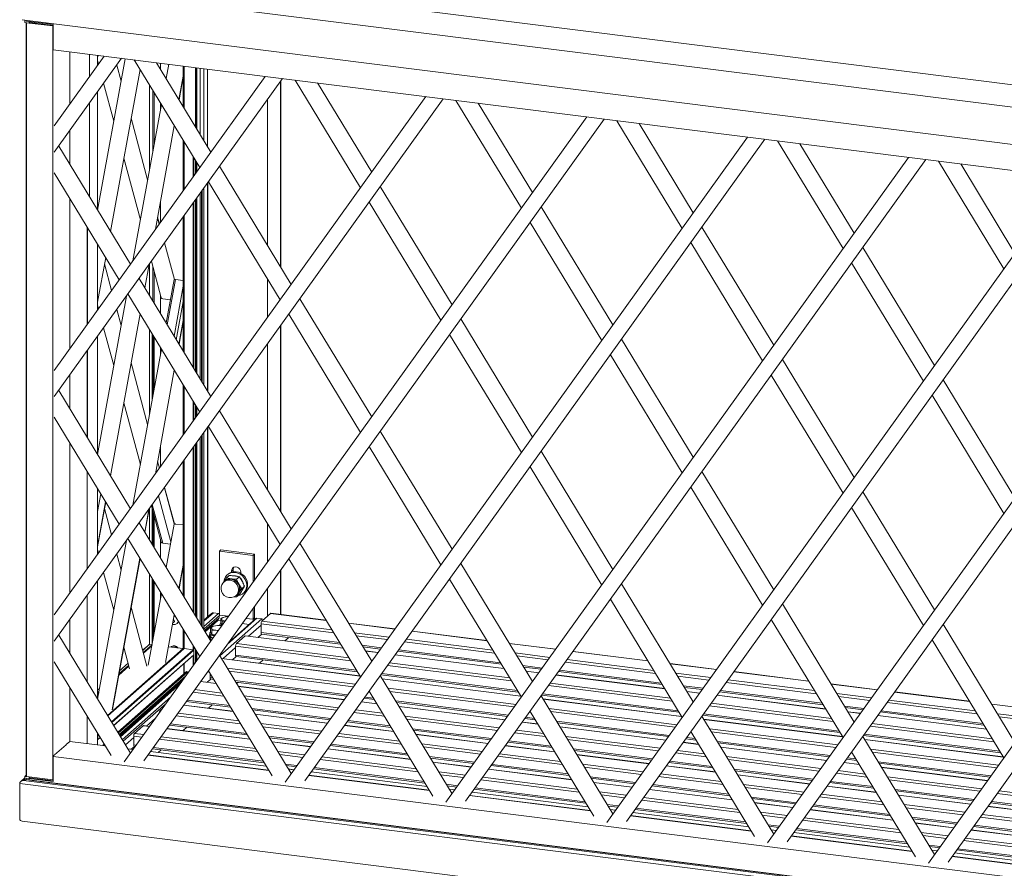
# Model space of a CAD drawing. Units: millimetres. Extents: x 0 to 3560, y 0 to 1188.
# Drawn here: x 93 to 229, y 688 to 806 of the extents above; entities that cross this region are included whole.
import ezdxf

# ---------------------------------------------------------------- set-up
doc = ezdxf.new("R2010")
doc.units = ezdxf.units.MM
doc.layers.get('0').update_dxf_attribs({"linetype": 'CONTINUOUS'})

msp = doc.modelspace()

# ---------------------------------------------------------------- linework, layer by layer
at = {"color": 7, "linetype": 'Continuous', "lineweight": 15}
for p, q in [((316.582, 786.158), (102.824, 813.089)), ((321.086, 782.479), (92.845, 811.234)), ((93.179, 806.029), (320.936, 777.334)), ((93.56, 805.981), (93.56, 805.643)), ((94.178, 805.565), (93.56, 805.643)), ((93.748, 805.845), (93.748, 805.957)), ((93.748, 805.845), (97.489, 805.374)), ((93.765, 805.617), (93.765, 700.979)), ((97.433, 805.155), (93.804, 805.612)), ((93.804, 700.96), (93.804, 805.612)), ((94.178, 805.903), (94.178, 805.565)), ((94.249, 805.627), (94.178, 805.565)), ((94.249, 805.782), (94.249, 805.627)), ((97.489, 805.219), (94.249, 805.627)), ((97.055, 805.274), (97.048, 805.267)), ((97.048, 805.267), (97.328, 805.232)), ((97.142, 805.255), (97.142, 805.263)), ((97.328, 805.232), (97.335, 805.238)), ((97.433, 700.503), (97.433, 805.155)), ((97.489, 805.374), (97.489, 801.904)), ((97.503, 801.863), (316.951, 774.216)), ((104.585, 800.971), (97.647, 791.295)), ((99.805, 794.305), (99.805, 801.573)), ((102.52, 798.092), (102.52, 801.231)), ((103.652, 799.67), (103.652, 801.089)), ((103.652, 800.747), (103.713, 801.081)), ((97.647, 787.641), (106.988, 800.668)), ((107.479, 800.607), (103.652, 779.61)), ((103.652, 800.343), (103.783, 799.853)), ((106.915, 797.514), (106.319, 799.735)), ((108.745, 800.447), (117.825, 785.496)), ((119.372, 787.655), (111.841, 800.057)), ((112.39, 799.153), (112.39, 799.988)), ((113.526, 799.845), (113.167, 797.873)), ((115.542, 793.961), (115.542, 799.591)), ((115.625, 799.58), (115.625, 793.825)), ((117.263, 791.127), (117.263, 799.374)), ((117.441, 790.835), (117.441, 799.352)), ((126.904, 798.159), (97.647, 757.354)), ((105.445, 776.647), (109.544, 799.132)), ((114.962, 794.917), (115.542, 798.101)), ((117.905, 790.071), (117.905, 799.293)), ((118.395, 789.264), (118.395, 799.231)), ((118.911, 799.166), (118.911, 788.414)), ((97.647, 753.699), (129.307, 797.857)), ((104.497, 797.195), (105.903, 791.962)), ((110.841, 796.995), (110.841, 785.114)), ((129.063, 771.697), (129.063, 797.516)), ((131.064, 797.635), (140.144, 782.684)), ((141.691, 784.843), (134.16, 797.245)), ((149.223, 795.347), (97.647, 723.413)), ((103.652, 779.601), (103.652, 796.015)), ((111.329, 787.79), (111.329, 796.192)), ((111.523, 788.855), (111.523, 795.872)), ((97.647, 719.758), (151.626, 795.045)), ((102.52, 781.464), (102.52, 794.437)), ((112.507, 794.252), (108.554, 772.566)), ((112.39, 793.608), (112.39, 794.446)), ((127.257, 774.671), (127.257, 794.997)), ((153.383, 794.823), (162.463, 779.872)), ((164.01, 782.031), (156.479, 794.433)), ((171.542, 792.535), (107.36, 703.018)), ((110.601, 783.794), (108.306, 792.339)), ((110.083, 703.161), (173.945, 792.233)), ((111.684, 776.931), (114.302, 791.296)), ((175.702, 792.011), (184.782, 777.06)), ((186.329, 779.219), (178.798, 791.621)), ((99.805, 785.935), (99.805, 790.65)), ((108.213, 772.09), (98.255, 788.488)), ((115.542, 782.313), (115.542, 789.254)), ((115.625, 789.118), (115.625, 782.428)), ((193.861, 789.724), (129.679, 700.206)), ((132.402, 700.349), (196.264, 789.421)), ((198.021, 789.199), (207.101, 774.248)), ((208.648, 776.407), (201.117, 788.809)), ((107.294, 786.786), (109.589, 778.242)), ((117.263, 784.713), (117.263, 786.42)), ((117.441, 784.961), (117.441, 786.128)), ((216.18, 786.912), (151.998, 697.394)), ((154.72, 697.537), (218.583, 786.609)), ((220.34, 786.387), (229.42, 771.436)), ((230.967, 773.595), (223.436, 785.997)), ((97.647, 784.781), (106.665, 769.931)), ((130.532, 769.278), (120.574, 785.676)), ((118.911, 783.357), (118.911, 754.473)), ((119.026, 783.517), (128.984, 767.119)), ((238.499, 784.1), (174.317, 694.582)), ((177.039, 694.725), (240.902, 783.797)), ((117.905, 756.13), (117.905, 781.953)), ((118.395, 755.323), (118.395, 782.637)), ((152.851, 766.466), (142.893, 782.864)), ((99.805, 760.364), (99.805, 781.227)), ((112.39, 777.916), (112.39, 780.804)), ((117.263, 757.186), (117.263, 781.059)), ((117.441, 756.894), (117.441, 781.306)), ((141.345, 780.706), (151.303, 764.308)), ((260.818, 781.288), (196.636, 691.771)), ((199.358, 691.913), (263.221, 780.985)), ((175.17, 763.654), (165.212, 780.052)), ((112.237, 777.703), (111.991, 778.619)), ((115.542, 760.02), (115.542, 778.659)), ((115.625, 778.774), (115.625, 759.884)), ((163.664, 777.894), (173.622, 761.496)), ((283.137, 778.476), (218.955, 688.959)), ((221.677, 689.101), (285.54, 778.173)), ((197.489, 760.843), (187.531, 777.24)), ((103.652, 765.728), (103.652, 774.894)), ((114.314, 769.972), (112.951, 775.045)), ((185.983, 775.082), (195.941, 758.684)), ((219.808, 758.031), (209.85, 774.428)), ((103.652, 766.806), (104.785, 773.027)), ((105.604, 768.452), (104.62, 772.117)), ((110.204, 768.812), (110.791, 772.031)), ((110.841, 772.102), (110.841, 767.761)), ((111.13, 772.505), (112.493, 767.431)), ((208.302, 772.27), (218.26, 755.872)), ((111.329, 766.958), (111.329, 771.764)), ((111.523, 766.639), (111.523, 771.041)), ((119.372, 753.714), (109.414, 770.111)), ((114.265, 769.956), (113.167, 763.932)), ((115.542, 769.828), (114.469, 769.963)), ((127.257, 764.71), (127.257, 769.964)), ((107.867, 767.953), (117.825, 751.555)), ((107.661, 767.666), (103.652, 745.669)), ((112.39, 765.212), (112.39, 767.816)), ((112.691, 767.286), (113.754, 767.152)), ((141.691, 750.902), (131.733, 767.299)), ((103.652, 766.402), (103.783, 765.912)), ((105.445, 742.706), (109.544, 765.191)), ((106.915, 763.573), (106.319, 765.794)), ((114.962, 760.976), (115.542, 764.16)), ((130.186, 765.141), (140.144, 748.743)), ((164.01, 748.09), (154.053, 764.488)), ((104.497, 763.253), (105.903, 758.021)), ((110.841, 763.054), (110.841, 751.173)), ((129.063, 737.755), (129.063, 763.575)), ((103.652, 745.66), (103.652, 762.074)), ((111.329, 753.849), (111.329, 762.251)), ((111.523, 754.914), (111.523, 761.931)), ((152.505, 762.329), (162.463, 745.931)), ((186.329, 745.278), (176.372, 761.676)), ((112.507, 760.311), (108.554, 738.625)), ((112.39, 759.667), (112.39, 760.505)), ((127.257, 740.73), (127.257, 761.056)), ((110.601, 749.853), (108.306, 758.397)), ((174.824, 759.517), (184.782, 743.119)), ((208.648, 742.466), (198.691, 758.864)), ((111.684, 742.99), (114.302, 757.355)), ((99.805, 751.994), (99.805, 756.709)), ((197.143, 756.705), (207.101, 740.307)), ((230.967, 739.654), (221.009, 756.052)), ((108.213, 738.149), (98.255, 754.547)), ((115.542, 748.372), (115.542, 755.313)), ((115.625, 755.177), (115.625, 748.487)), ((219.462, 753.893), (229.42, 737.495)), ((107.294, 752.845), (109.589, 744.301)), ((117.263, 750.772), (117.263, 752.479)), ((117.441, 751.02), (117.441, 752.187)), ((130.532, 735.337), (120.574, 751.735)), ((97.647, 750.84), (106.665, 735.99)), ((118.911, 749.416), (118.911, 723.127)), ((119.026, 749.576), (128.984, 733.178)), ((152.851, 732.525), (142.893, 748.923)), ((117.905, 722.189), (117.905, 748.012)), ((118.395, 721.382), (118.395, 748.696)), ((99.805, 726.423), (99.805, 747.286)), ((112.39, 743.975), (112.39, 746.862)), ((117.263, 723.245), (117.263, 747.118)), ((117.441, 722.953), (117.441, 747.365)), ((141.345, 746.764), (151.303, 730.366)), ((175.17, 729.713), (165.212, 746.111)), ((115.542, 726.079), (115.542, 744.717)), ((115.625, 744.832), (115.625, 725.943)), ((112.237, 743.762), (111.991, 744.677)), ((163.664, 743.953), (173.622, 727.555)), ((197.489, 726.901), (187.531, 743.299)), ((103.652, 731.787), (103.652, 740.953)), ((114.314, 736.031), (112.951, 741.104)), ((185.983, 741.141), (195.941, 724.743)), ((219.808, 724.09), (209.85, 740.487)), ((103.652, 732.865), (104.785, 739.085)), ((105.604, 734.511), (104.62, 738.176)), ((110.204, 734.87), (110.791, 738.09)), ((110.841, 738.161), (110.841, 733.82)), ((111.13, 738.563), (112.493, 733.489)), ((208.302, 738.329), (218.26, 721.931)), ((111.329, 733.017), (111.329, 737.823)), ((111.523, 732.698), (111.523, 737.1)), ((119.372, 719.772), (109.414, 736.17)), ((114.265, 736.015), (113.167, 729.991)), ((115.542, 735.887), (114.469, 736.022)), ((127.257, 730.769), (127.257, 736.023)), ((107.867, 734.012), (117.825, 717.614)), ((112.39, 731.271), (112.39, 733.875)), ((107.661, 733.725), (103.652, 711.728)), ((103.652, 732.461), (103.783, 731.971)), ((112.691, 733.344), (113.754, 733.21)), ((120.553, 732.244), (120.765, 732.431)), ((120.765, 732.431), (125.442, 731.842)), ((141.691, 716.961), (131.733, 733.358)), ((105.722, 710.281), (109.544, 731.25)), ((106.915, 729.632), (106.319, 731.853)), ((120.553, 732.244), (125.23, 731.655)), ((120.553, 723.381), (120.553, 732.244)), ((125.23, 731.655), (125.442, 731.842)), ((125.23, 731.655), (125.23, 727.942)), ((125.442, 731.842), (125.442, 728.238)), ((130.186, 731.2), (140.144, 714.802)), ((114.962, 727.035), (115.542, 730.219)), ((122.236, 729.486), (122.449, 729.673)), ((122.449, 729.386), (122.449, 729.673)), ((164.01, 714.149), (154.052, 730.546)), ((104.497, 729.312), (105.903, 724.08)), ((110.841, 729.113), (110.841, 719.309)), ((111.329, 719.907), (111.329, 728.31)), ((121.544, 728.537), (121.152, 727.932)), ((121.544, 728.537), (121.922, 728.869)), ((121.767, 729.066), (121.654, 728.966)), ((122.236, 729.334), (122.236, 729.486)), ((122.949, 728.36), (123.326, 728.693)), ((123.546, 729.252), (123.32, 729.281)), ((123.326, 728.693), (123.718, 728.072)), ((123.546, 729.321), (123.546, 729.169)), ((129.063, 723.452), (129.063, 729.634)), ((152.505, 728.388), (162.463, 711.99)), ((103.652, 711.719), (103.652, 728.133)), ((111.523, 720.972), (111.523, 727.99)), ((121.133, 727.9), (121.152, 727.932)), ((121.37, 728.116), (121.219, 727.983)), ((123.651, 727.046), (123.258, 727.666)), ((123.651, 727.046), (124.028, 727.378)), ((124.028, 727.378), (123.718, 726.846)), ((127.257, 723.26), (127.257, 727.114)), ((186.329, 711.337), (176.372, 727.735)), ((112.507, 726.37), (110.694, 716.424)), ((112.39, 725.726), (112.39, 726.564)), ((122.873, 726.108), (123.024, 726.241)), ((122.949, 725.908), (123.258, 726.441)), ((122.949, 725.908), (123.326, 726.241)), ((123.903, 726.416), (124.016, 726.516)), ((174.824, 725.576), (184.782, 709.178)), ((110.496, 716.302), (108.306, 724.456)), ((125.23, 724.288), (125.23, 722.792)), ((125.442, 724.583), (125.442, 722.979)), ((208.648, 708.525), (198.691, 724.923)), ((113.093, 716.782), (114.302, 723.414)), ((114.404, 723.246), (114.275, 723.266)), ((119.471, 723.621), (118.395, 722.672)), ((120.513, 723.016), (118.487, 721.23)), ((119.736, 723.698), (120.437, 723.61)), ((121.028, 723.017), (120.758, 722.889)), ((120.758, 722.313), (120.758, 722.889)), ((120.758, 722.889), (120.852, 722.783)), ((121.048, 723.041), (121.022, 723.03)), ((125.637, 722.9), (121.823, 719.536)), ((125.23, 722.792), (125.442, 722.979)), ((126.471, 722.85), (125.769, 722.938)), ((127.654, 723.61), (126.452, 722.55)), ((135.373, 722.657), (127.691, 723.625)), ((99.805, 718.053), (99.805, 722.768)), ((114.678, 722.209), (114.721, 722.247)), ((120.234, 722.638), (118.54, 721.144)), ((120.341, 722.629), (118.58, 721.076)), ((119.614, 721.77), (119.344, 721.642)), ((119.344, 721.066), (119.344, 721.642)), ((119.344, 721.642), (119.438, 721.536)), ((119.634, 721.794), (119.608, 721.783)), ((120.274, 722.65), (120.352, 722.64)), ((120.639, 721.948), (120.605, 721.918)), ((120.639, 722.083), (120.639, 721.916)), ((120.852, 722.124), (120.758, 722.313)), ((120.778, 721.902), (120.887, 721.886)), ((120.839, 722.15), (120.839, 722.083)), ((120.936, 721.953), (120.852, 722.124)), ((120.945, 722.509), (121.354, 722.536)), ((120.945, 721.966), (120.945, 722.509)), ((126.346, 722.174), (126.346, 720.948)), ((144.914, 721.455), (138.469, 722.267)), ((197.143, 722.764), (207.101, 706.366)), ((230.967, 705.713), (221.009, 722.111)), ((108.213, 704.208), (98.255, 720.606)), ((115.542, 718.733), (115.542, 721.372)), ((115.625, 721.236), (115.625, 718.712)), ((119.124, 720.534), (119.124, 720.346)), ((119.224, 720.836), (119.224, 720.534)), ((119.438, 720.876), (119.344, 721.066)), ((119.424, 720.903), (119.424, 720.836)), ((119.531, 720.686), (119.438, 720.876)), ((119.531, 720.686), (119.531, 721.262)), ((119.986, 720.629), (119.531, 720.686)), ((120.071, 721.278), (120.393, 721.197)), ((124.118, 720.492), (122.916, 719.432)), ((137.717, 718.798), (124.156, 720.507)), ((126.432, 720.741), (125.915, 720.285)), ((126.414, 720.744), (137.374, 719.363)), ((130.174, 720.27), (129.657, 719.814)), ((157.692, 719.845), (147.317, 721.152)), ((107.294, 718.904), (108.099, 715.907)), ((110.841, 719.309), (109.909, 718.487)), ((111.187, 719.125), (110.015, 718.092)), ((111.214, 719.278), (110.88, 719.32)), ((115.548, 718.732), (113.496, 718.991)), ((113.927, 718.998), (113.885, 718.961)), ((119.26, 719.957), (119.302, 720.016)), ((119.302, 720.016), (119.382, 720.087)), ((119.39, 719.796), (119.343, 719.821)), ((122.81, 719.055), (122.81, 717.83)), ((140.469, 718.973), (142.913, 718.665)), ((167.233, 718.643), (160.788, 719.455)), ((219.462, 719.952), (229.42, 703.554)), ((115.624, 718.711), (105.062, 709.396)), ((105.89, 708.032), (116.981, 717.814)), ((115.585, 718.677), (115.585, 718.69)), ((116.942, 718.556), (115.651, 718.719)), ((116.998, 717.852), (116.998, 718.493)), ((117.263, 716.831), (117.263, 718.538)), ((117.441, 717.079), (117.441, 718.246)), ((130.532, 701.396), (120.574, 717.794)), ((140.06, 714.94), (120.836, 717.362)), ((122.897, 717.623), (122.379, 717.167)), ((122.879, 717.626), (139.717, 715.504)), ((142.57, 718.187), (140.812, 718.408)), ((160.036, 715.986), (144.974, 717.884)), ((145.317, 718.362), (159.693, 716.551)), ((180.012, 717.033), (169.636, 718.34)), ((97.647, 716.899), (105.55, 703.885)), ((107.991, 716.307), (106.596, 715.076)), ((107.885, 716.702), (106.702, 715.659)), ((115.613, 715.202), (115.613, 716.607)), ((115.625, 716.617), (115.625, 715.432)), ((126.638, 717.152), (126.121, 716.696)), ((162.788, 716.161), (165.232, 715.853)), ((189.552, 715.831), (183.107, 716.643)), ((115.967, 715.514), (106.446, 707.117)), ((106.649, 706.783), (115.923, 714.961)), ((115.625, 715.615), (115.613, 715.616)), ((115.613, 715.424), (115.833, 715.396)), ((115.646, 715.231), (115.613, 715.235)), ((115.833, 715.396), (115.651, 715.419)), ((116.062, 715.518), (116.006, 715.525)), ((116.119, 715.234), (116.119, 715.455)), ((116.201, 715.35), (116.119, 715.36)), ((119.026, 715.635), (127.869, 701.073)), ((119.275, 715.226), (119.275, 714.712)), ((152.851, 698.584), (142.893, 714.982)), ((142.973, 715.094), (162.036, 712.692)), ((164.889, 715.375), (163.131, 715.596)), ((182.355, 713.174), (167.293, 715.072)), ((167.636, 715.55), (182.012, 713.739)), ((202.331, 714.221), (191.955, 715.528)), ((99.805, 705.837), (99.805, 713.345)), ((106.709, 706.685), (115.629, 714.551)), ((120.084, 713.893), (117.968, 714.159)), ((119.361, 714.505), (118.844, 714.049)), ((119.343, 714.508), (119.741, 714.458)), ((122.837, 714.068), (138.227, 712.129)), ((123.103, 714.034), (122.943, 713.893)), ((137.884, 711.65), (123.18, 713.503)), ((162.379, 712.128), (143.155, 714.55)), ((185.107, 713.349), (187.551, 713.041)), ((211.871, 713.019), (205.426, 713.831)), ((103.921, 713.206), (103.652, 712.968)), ((103.815, 712.624), (103.652, 712.48)), ((107.083, 706.068), (113.781, 711.975)), ((141.345, 712.823), (150.188, 698.261)), ((175.17, 695.772), (165.212, 712.17)), ((165.292, 712.282), (184.355, 709.88)), ((187.208, 712.563), (185.45, 712.784)), ((204.674, 710.362), (189.612, 712.26)), ((189.955, 712.738), (204.331, 710.927)), ((224.65, 711.409), (214.274, 712.716)), ((122.427, 710.034), (115.625, 710.891)), ((115.968, 711.369), (122.085, 710.599)), ((119.567, 710.916), (119.05, 710.46)), ((142.403, 711.081), (140.287, 711.347)), ((140.63, 711.826), (142.06, 711.646)), ((145.156, 711.256), (160.546, 709.317)), ((160.203, 708.838), (145.499, 710.691)), ((184.698, 709.316), (165.474, 711.738)), ((207.426, 710.537), (209.87, 710.229)), ((234.19, 710.207), (227.745, 711.019)), ((112.614, 710.346), (112.31, 710.078)), ((125.18, 710.209), (135.884, 708.86)), ((135.541, 708.382), (125.523, 709.644)), ((163.664, 710.011), (172.507, 695.449)), ((197.489, 692.96), (187.531, 709.358)), ((187.611, 709.47), (206.674, 707.068)), ((209.527, 709.751), (207.769, 709.972)), ((226.993, 707.551), (211.931, 709.448)), ((212.274, 709.927), (226.65, 708.115)), ((109.976, 708.02), (108.774, 706.96)), ((110.878, 707.926), (110.014, 708.035)), ((113.625, 708.101), (124.428, 706.74)), ((116.032, 707.798), (115.514, 707.342)), ((144.746, 707.222), (137.944, 708.079)), ((138.287, 708.558), (144.404, 707.787)), ((164.722, 708.269), (162.606, 708.536)), ((162.949, 709.014), (164.379, 708.834)), ((167.475, 708.444), (182.865, 706.505)), ((182.522, 706.026), (167.818, 707.879)), ((207.017, 706.504), (187.794, 708.926)), ((103.652, 705.354), (103.652, 707.011)), ((103.669, 706.738), (103.669, 706.097)), ((108.668, 706.583), (108.668, 705.358)), ((124.771, 706.175), (113.282, 707.623)), ((147.499, 707.397), (158.203, 706.048)), ((157.86, 705.57), (147.842, 706.832)), ((185.983, 707.2), (194.827, 692.637)), ((219.808, 690.148), (209.85, 706.546)), ((209.93, 706.658), (228.993, 704.257)), ((99.275, 705.37), (97.691, 703.973)), ((99.801, 705.835), (99.314, 705.405)), ((104.742, 705.216), (99.809, 705.838)), ((103.652, 706.059), (104.029, 706.39)), ((104.584, 705.475), (104.347, 705.266)), ((108.755, 705.151), (108.318, 704.766)), ((108.737, 705.154), (108.878, 705.136)), ((127.523, 706.35), (133.54, 705.592)), ((133.197, 705.114), (127.866, 705.785)), ((135.944, 705.289), (146.747, 703.928)), ((167.066, 704.41), (160.263, 705.267)), ((160.606, 705.746), (166.723, 704.975)), ((187.041, 705.457), (184.925, 705.724)), ((185.268, 706.202), (186.699, 706.022)), ((189.794, 705.632), (205.184, 703.693)), ((204.841, 703.214), (190.137, 705.067)), ((229.336, 703.692), (210.113, 706.114)), ((97.489, 703.739), (97.489, 700.269)), ((316.937, 676.091), (97.489, 703.739)), ((97.645, 703.933), (97.51, 703.814)), ((108.588, 704.732), (107.837, 704.826)), ((108.238, 704.243), (108.187, 704.25)), ((127.411, 701.828), (110.642, 703.941)), ((127.061, 702.404), (110.992, 704.429)), ((111.281, 704.833), (126.771, 702.881)), ((112.496, 704.68), (112.059, 704.294)), ((147.09, 703.363), (135.601, 704.811)), ((169.818, 704.585), (180.522, 703.236)), ((180.179, 702.758), (170.161, 704.02)), ((208.302, 704.388), (217.146, 689.825)), ((129.867, 702.491), (131.197, 702.324)), ((149.842, 703.538), (155.859, 702.78)), ((155.516, 702.302), (150.185, 702.973)), ((158.263, 702.477), (169.066, 701.116)), ((189.385, 701.598), (182.582, 702.455)), ((182.925, 702.934), (189.042, 702.163)), ((209.36, 702.645), (207.244, 702.912)), ((207.587, 703.39), (209.018, 703.21)), ((212.113, 702.82), (227.503, 700.881)), ((93.56, 700.991), (93.765, 701.171)), ((94.178, 700.913), (93.56, 700.991)), ((93.56, 700.519), (93.56, 700.991)), ((130.907, 701.92), (130.156, 702.014)), ((130.557, 701.432), (130.506, 701.438)), ((149.73, 699.016), (132.961, 701.129)), ((149.38, 699.592), (133.311, 701.617)), ((133.6, 702.021), (149.09, 700.069)), ((169.409, 700.552), (157.92, 701.999)), ((192.137, 701.773), (202.841, 700.425)), ((202.498, 699.946), (192.48, 701.208)), ((227.16, 700.403), (212.456, 702.255)), ((92.845, 699.983), (321.086, 671.227)), ((92.845, 699.983), (92.845, 695.08)), ((93.56, 700.77), (92.996, 700.272)), ((93.748, 700.496), (93.361, 700.438)), ((93.361, 700.438), (320.854, 671.776)), ((93.748, 700.741), (93.748, 700.552)), ((93.748, 700.741), (97.489, 700.269)), ((320.679, 671.962), (93.748, 700.552)), ((97.433, 700.503), (93.804, 700.96)), ((94.178, 700.442), (94.178, 700.913)), ((94.192, 700.457), (320.249, 671.977)), ((94.249, 700.787), (94.249, 700.904)), ((97.489, 700.378), (94.249, 700.787)), ((94.249, 700.749), (94.249, 700.787)), ((152.186, 699.679), (153.516, 699.512)), ((172.161, 700.726), (178.178, 699.968)), ((177.835, 699.49), (172.504, 700.162)), ((180.581, 699.665), (191.385, 698.304)), ((211.704, 698.786), (204.901, 699.643)), ((205.244, 700.122), (211.361, 699.351)), ((153.226, 699.108), (152.475, 699.202)), ((152.876, 698.62), (152.825, 698.626)), ((172.049, 696.204), (155.28, 698.317)), ((171.699, 696.78), (155.63, 698.805)), ((155.919, 699.209), (171.409, 697.258)), ((191.728, 697.74), (180.239, 699.187)), ((214.456, 698.961), (225.16, 697.613)), ((224.817, 697.134), (214.799, 698.396)), ((174.505, 696.868), (175.835, 696.7)), ((194.481, 697.914), (200.497, 697.156)), ((200.154, 696.678), (194.823, 697.35)), ((227.563, 697.31), (233.68, 696.539)), ((175.545, 696.296), (174.794, 696.39)), ((175.195, 695.808), (175.144, 695.814)), ((194.368, 693.392), (177.598, 695.505)), ((194.018, 693.969), (177.949, 695.993)), ((178.238, 696.397), (193.728, 694.446)), ((214.047, 694.928), (202.558, 696.375)), ((202.9, 696.853), (213.704, 695.492)), ((234.023, 695.974), (227.22, 696.832)), ((93.179, 694.778), (320.936, 666.083)), ((216.8, 695.102), (222.816, 694.344)), ((222.473, 693.866), (217.142, 694.538)), ((196.824, 694.056), (198.154, 693.888)), ((197.864, 693.484), (197.114, 693.579)), ((197.514, 692.996), (197.464, 693.002)), ((216.337, 691.157), (200.267, 693.181)), ((200.557, 693.585), (216.047, 691.634)), ((236.366, 692.116), (224.877, 693.563)), ((225.219, 694.042), (236.023, 692.68)), ((216.687, 690.58), (199.917, 692.693)), ((219.143, 691.244), (220.473, 691.076)), ((220.183, 690.672), (219.433, 690.767)), ((219.833, 690.184), (219.783, 690.19)), ((238.656, 688.345), (222.586, 690.369)), ((222.876, 690.773), (238.366, 688.822)), ((239.006, 687.768), (222.236, 689.881))]:
    msp.add_line(p, q, dxfattribs=at)
at = {"color": 8, "linetype": 'Continuous', "lineweight": 15}
for p, q in [((97.14, 805.256), (97.14, 805.263)), ((99.801, 794.3), (99.801, 801.574)), ((102.516, 801.232), (102.516, 798.086)), ((103.648, 801.089), (103.648, 799.664)), ((103.695, 801.083), (103.652, 800.845)), ((106.986, 800.669), (97.647, 787.643)), ((115.651, 793.783), (115.651, 799.577)), ((117.26, 791.134), (117.26, 799.374)), ((117.321, 791.033), (117.321, 799.367)), ((115.542, 798.199), (114.948, 794.94)), ((118.391, 789.271), (118.391, 799.232)), ((129.305, 797.857), (97.647, 753.702)), ((129.059, 771.703), (129.059, 797.511)), ((103.648, 796.01), (103.648, 779.607)), ((102.516, 794.432), (102.516, 781.471)), ((99.801, 785.941), (99.801, 790.645)), ((115.651, 782.464), (115.651, 789.075)), ((116.942, 784.265), (116.942, 786.95)), ((117.019, 784.373), (117.019, 786.822)), ((117.26, 784.708), (117.26, 786.427)), ((117.321, 784.793), (117.321, 786.326)), ((118.95, 754.409), (118.95, 783.411)), ((118.073, 755.853), (118.073, 782.188)), ((118.15, 755.726), (118.15, 782.296)), ((118.391, 755.33), (118.391, 782.631)), ((99.801, 760.358), (99.801, 781.234)), ((116.942, 757.716), (116.942, 780.61)), ((117.019, 757.589), (117.019, 780.718)), ((117.26, 757.193), (117.26, 781.053)), ((117.321, 757.092), (117.321, 781.139)), ((111.975, 778.531), (112.209, 777.663)), ((115.651, 759.842), (115.651, 778.81)), ((102.199, 777.286), (102.199, 763.702)), ((102.276, 777.159), (102.276, 763.81)), ((111.689, 776.962), (111.694, 776.945)), ((103.648, 774.9), (103.648, 765.723)), ((110.88, 767.698), (110.88, 772.156)), ((113.322, 763.676), (114.469, 769.963)), ((114.279, 762.1), (115.542, 769.031)), ((114.579, 761.606), (115.542, 766.892)), ((114.948, 760.998), (115.542, 764.258)), ((110.88, 751.386), (110.88, 762.99)), ((129.059, 737.762), (129.059, 763.57)), ((111.236, 753.336), (111.236, 762.405)), ((111.287, 753.619), (111.287, 762.32)), ((111.323, 753.813), (111.323, 762.262)), ((111.427, 754.384), (111.427, 762.09)), ((111.478, 754.667), (111.478, 762.005)), ((111.521, 754.899), (111.521, 761.936)), ((102.199, 760.047), (102.199, 748.053)), ((102.276, 760.155), (102.276, 747.925)), ((99.801, 752), (99.801, 756.704)), ((115.651, 748.523), (115.651, 755.134)), ((116.942, 750.324), (116.942, 753.009)), ((117.019, 750.431), (117.019, 752.881)), ((117.26, 750.767), (117.26, 752.485)), ((117.321, 750.852), (117.321, 752.385)), ((118.95, 723.161), (118.95, 749.47)), ((118.073, 721.912), (118.073, 748.247)), ((118.15, 721.784), (118.15, 748.355)), ((118.391, 721.389), (118.391, 748.69)), ((99.801, 726.417), (99.801, 747.293)), ((116.942, 723.775), (116.942, 746.669)), ((117.019, 723.648), (117.019, 746.777)), ((117.26, 723.252), (117.26, 747.112)), ((117.321, 723.151), (117.321, 747.197)), ((115.651, 725.901), (115.651, 744.869)), ((102.199, 743.345), (102.199, 729.761)), ((111.689, 743.021), (111.694, 743.004)), ((103.648, 740.959), (103.648, 731.782)), ((112.923, 741.063), (114.276, 736.025)), ((104.103, 740.21), (103.652, 737.736)), ((112.101, 739.917), (113.814, 733.539)), ((104.772, 739.108), (103.652, 732.963)), ((110.19, 734.893), (110.767, 738.056)), ((110.88, 733.756), (110.88, 738.215)), ((111.236, 733.171), (111.236, 738.171)), ((111.246, 738.725), (112.691, 733.344)), ((111.287, 733.086), (111.287, 737.979)), ((111.323, 733.028), (111.323, 737.847)), ((111.427, 732.857), (111.427, 737.46)), ((111.478, 732.772), (111.478, 737.268)), ((111.521, 732.702), (111.521, 737.11)), ((105.697, 710.242), (109.53, 731.272)), ((114.948, 727.057), (115.542, 730.317)), ((110.88, 719.32), (110.88, 729.049)), ((111.236, 719.395), (111.236, 728.464)), ((111.287, 719.678), (111.287, 728.379)), ((111.323, 719.872), (111.323, 728.321)), ((129.059, 723.453), (129.059, 729.629)), ((103.648, 728.127), (103.648, 711.725)), ((111.427, 720.443), (111.427, 728.149)), ((111.478, 720.725), (111.478, 728.064)), ((111.521, 720.958), (111.521, 727.995)), ((102.199, 726.106), (102.199, 714.112)), ((119.736, 723.698), (118.395, 722.515)), ((120.437, 723.61), (118.395, 721.808)), ((120.552, 723.334), (118.395, 721.431)), ((121.843, 723.219), (120.553, 723.381)), ((126.471, 722.85), (120.631, 717.7)), ((125.769, 722.938), (121.671, 719.323)), ((125.23, 722.792), (124.247, 722.916)), ((135.386, 722.636), (127.654, 723.61)), ((99.801, 718.059), (99.801, 722.763)), ((120.044, 722.557), (118.506, 721.2)), ((120.274, 722.65), (118.549, 721.129)), ((120.341, 722.629), (120.758, 722.576)), ((123.734, 722.201), (124.706, 722.079)), ((126.346, 721.985), (124.605, 720.45)), ((136.439, 720.902), (126.346, 722.174)), ((126.452, 722.55), (136.183, 721.324)), ((144.901, 721.437), (138.482, 722.246)), ((115.651, 718.719), (115.651, 721.193)), ((137.729, 718.777), (124.118, 720.492)), ((126.346, 720.948), (137.245, 719.575)), ((139.278, 720.934), (144.104, 720.326)), ((143.848, 719.968), (139.535, 720.512)), ((157.705, 719.824), (147.304, 721.134)), ((115.548, 718.732), (105.027, 709.454)), ((109.914, 718.468), (110.88, 719.32)), ((109.992, 718.179), (111.21, 719.252)), ((110.008, 718.118), (111.193, 719.163)), ((111.183, 719.106), (110.019, 718.079)), ((116.942, 718.556), (116.942, 719.068)), ((117.019, 716.49), (117.019, 718.94)), ((119.302, 720.016), (119.302, 719.888)), ((122.81, 718.867), (121.07, 717.332)), ((138.782, 717.043), (122.81, 719.055)), ((122.916, 719.432), (138.526, 717.465)), ((140.341, 719.185), (143.042, 718.844)), ((158.758, 718.09), (146.251, 719.666)), ((146.507, 720.023), (158.502, 718.512)), ((167.22, 718.625), (160.801, 719.434)), ((115.585, 718.69), (105.057, 709.404)), ((105.068, 709.386), (115.651, 718.719)), ((105.583, 708.539), (116.942, 718.556)), ((105.628, 708.465), (116.998, 718.493)), ((105.881, 708.048), (116.998, 717.852)), ((116.942, 716.382), (116.942, 717.779)), ((117.26, 716.826), (117.26, 718.544)), ((117.321, 716.911), (117.321, 718.444)), ((122.81, 717.83), (139.588, 715.716)), ((142.558, 718.169), (140.825, 718.387)), ((160.049, 715.965), (144.961, 717.866)), ((145.445, 718.542), (159.564, 716.763)), ((161.597, 718.122), (166.423, 717.514)), ((166.167, 717.157), (161.854, 717.7)), ((180.024, 717.012), (169.623, 718.322)), ((107.995, 716.294), (106.592, 715.058)), ((106.603, 715.114), (107.984, 716.332)), ((106.619, 715.204), (107.968, 716.393)), ((106.697, 715.631), (107.89, 716.683)), ((115.651, 715.419), (115.651, 716.64)), ((140.073, 714.918), (120.849, 717.34)), ((121.646, 716.028), (139.418, 713.789)), ((141.622, 717.075), (141.761, 717.058)), ((161.102, 714.231), (143.908, 716.397)), ((144.164, 716.755), (160.845, 714.653)), ((162.66, 716.373), (165.361, 716.032)), ((181.077, 715.278), (168.57, 716.854)), ((168.826, 717.211), (180.821, 715.7)), ((189.539, 715.813), (183.12, 716.622)), ((106.455, 707.102), (116.006, 715.525)), ((106.478, 707.065), (116.062, 715.518)), ((106.522, 706.992), (116.119, 715.455)), ((119.068, 715.567), (118.821, 715.349)), ((119.275, 714.712), (119.613, 714.669)), ((139.161, 713.432), (121.902, 715.606)), ((143.102, 715.273), (161.907, 712.904)), ((164.877, 715.357), (163.144, 715.575)), ((182.368, 713.153), (167.28, 715.054)), ((167.764, 715.73), (181.883, 713.951)), ((183.917, 715.31), (188.742, 714.702)), ((188.486, 714.345), (184.173, 714.888)), ((202.343, 714.2), (191.942, 715.51)), ((99.801, 705.835), (99.801, 713.352)), ((106.776, 706.574), (115.298, 714.09)), ((106.821, 706.5), (115.077, 713.782)), ((120.097, 713.872), (117.955, 714.142)), ((122.708, 714.279), (138.355, 712.308)), ((137.871, 711.632), (123.192, 713.482)), ((162.392, 712.107), (143.168, 714.528)), ((163.941, 714.263), (164.08, 714.246)), ((183.421, 711.419), (166.227, 713.586)), ((166.483, 713.943), (183.164, 711.841)), ((184.979, 713.561), (187.68, 713.22)), ((203.396, 712.466), (190.889, 714.042)), ((191.145, 714.399), (203.14, 712.888)), ((211.858, 713.001), (205.439, 713.81)), ((103.652, 712.945), (103.916, 713.178)), ((103.652, 712.587), (103.838, 712.751)), ((103.652, 712.511), (103.822, 712.661)), ((103.812, 712.605), (103.652, 712.464)), ((107.074, 706.083), (113.827, 712.038)), ((121.15, 712.138), (116.902, 712.673)), ((117.159, 713.03), (120.894, 712.56)), ((123.989, 712.17), (137.074, 710.521)), ((140.759, 712.005), (141.932, 711.857)), ((143.965, 713.217), (161.737, 710.977)), ((161.48, 710.62), (144.221, 712.794)), ((165.421, 712.461), (184.227, 710.092)), ((187.196, 712.545), (185.463, 712.763)), ((204.687, 710.341), (189.599, 712.242)), ((190.083, 712.918), (204.202, 711.139)), ((206.236, 712.498), (211.061, 711.89)), ((210.805, 711.533), (206.492, 712.076)), ((224.662, 711.388), (214.261, 712.699)), ((113.165, 711.115), (107.208, 705.862)), ((122.44, 710.013), (115.612, 710.873)), ((116.096, 711.549), (121.956, 710.81)), ((136.818, 710.164), (124.245, 711.748)), ((142.416, 711.06), (140.274, 711.33)), ((145.027, 711.467), (160.674, 709.496)), ((160.19, 708.82), (145.512, 710.67)), ((184.711, 709.295), (165.487, 711.717)), ((186.26, 711.451), (186.399, 711.434)), ((205.74, 708.607), (188.546, 710.774)), ((188.802, 711.131), (205.483, 709.029)), ((207.298, 710.749), (209.999, 710.409)), ((225.715, 709.654), (213.208, 711.23)), ((213.464, 711.587), (225.459, 710.076)), ((234.177, 710.189), (227.758, 710.998)), ((102.199, 709.404), (102.199, 705.537)), ((112.31, 710.078), (112.412, 710.065)), ((123.493, 708.279), (114.559, 709.405)), ((114.815, 709.762), (123.237, 708.701)), ((125.051, 710.42), (136.012, 709.04)), ((135.528, 708.364), (125.536, 709.623)), ((143.469, 709.326), (139.221, 709.861)), ((139.478, 710.218), (143.213, 709.748)), ((146.308, 709.358), (159.393, 707.709)), ((163.078, 709.193), (164.251, 709.045)), ((166.284, 710.405), (184.056, 708.166)), ((183.799, 707.808), (166.54, 709.983)), ((187.74, 709.649), (206.546, 707.28)), ((209.515, 709.733), (207.782, 709.951)), ((227.006, 707.529), (211.918, 709.43)), ((212.402, 710.106), (226.521, 708.327)), ((228.555, 709.686), (233.38, 709.078)), ((233.124, 708.721), (228.811, 709.264)), ((110.866, 707.908), (109.976, 708.02)), ((111.694, 709.064), (110.463, 707.978)), ((113.753, 708.28), (124.299, 706.952)), ((126.332, 708.311), (134.731, 707.253)), ((134.475, 706.895), (126.589, 707.889)), ((144.759, 707.201), (137.931, 708.061)), ((138.415, 708.737), (144.275, 707.999)), ((159.137, 707.352), (146.565, 708.936)), ((164.735, 708.248), (162.593, 708.518)), ((167.346, 708.655), (182.993, 706.684)), ((182.509, 706.009), (167.831, 707.858)), ((207.03, 706.483), (187.806, 708.905)), ((208.579, 708.639), (208.718, 708.622)), ((228.059, 705.795), (210.865, 707.962)), ((211.121, 708.319), (227.802, 706.217)), ((103.648, 707.018), (103.648, 705.354)), ((103.652, 706.836), (103.721, 706.897)), ((103.669, 706.738), (103.766, 706.823)), ((109.813, 706.439), (108.668, 706.583)), ((108.774, 706.96), (110.069, 706.797)), ((112.472, 706.494), (125.58, 704.842)), ((124.784, 706.154), (113.269, 707.605)), ((127.395, 706.562), (133.669, 705.771)), ((145.812, 705.467), (136.878, 706.593)), ((137.134, 706.95), (145.556, 705.889)), ((147.37, 707.609), (158.331, 706.228)), ((157.847, 705.552), (147.855, 706.811)), ((165.788, 706.514), (161.54, 707.049)), ((161.797, 707.406), (165.532, 706.936)), ((168.627, 706.546), (181.712, 704.897)), ((188.603, 707.593), (206.375, 705.354)), ((206.118, 704.996), (188.859, 707.171)), ((210.059, 706.838), (228.865, 704.468)), ((104.744, 705.212), (99.801, 705.835)), ((103.669, 706.097), (104.019, 706.406)), ((104.37, 705.263), (104.594, 705.46)), ((104.426, 705.256), (104.616, 705.423)), ((104.538, 705.242), (104.661, 705.35)), ((108.668, 706.395), (107.507, 705.371)), ((108.668, 705.358), (109.007, 705.315)), ((125.837, 704.42), (112.216, 706.136)), ((133.185, 705.096), (127.879, 705.764)), ((136.072, 705.469), (146.618, 704.14)), ((148.652, 705.499), (157.05, 704.441)), ((156.794, 704.084), (148.908, 705.077)), ((167.078, 704.389), (160.25, 705.249)), ((160.734, 705.925), (166.594, 705.187)), ((181.456, 704.54), (168.884, 706.124)), ((187.054, 705.436), (184.912, 705.706)), ((185.397, 706.381), (186.57, 706.233)), ((189.665, 705.843), (205.312, 703.872)), ((229.349, 703.671), (210.125, 706.093)), ((108.586, 704.728), (107.84, 704.822)), ((108.262, 704.277), (108.163, 704.29)), ((108.189, 704.247), (108.237, 704.241)), ((110.64, 703.938), (127.413, 701.825)), ((127.387, 701.868), (110.666, 703.974)), ((127.063, 702.4), (110.989, 704.425)), ((111.41, 705.012), (126.643, 703.093)), ((128.676, 704.452), (132.388, 703.985)), ((132.132, 703.627), (128.932, 704.03)), ((147.103, 703.342), (135.588, 704.793)), ((149.714, 703.75), (155.988, 702.959)), ((168.131, 702.655), (159.197, 703.781)), ((159.453, 704.138), (167.875, 703.077)), ((169.69, 704.797), (180.65, 703.416)), ((180.166, 702.74), (170.174, 703.999)), ((188.107, 703.702), (183.859, 704.237)), ((184.116, 704.595), (187.851, 704.124)), ((204.828, 703.197), (190.15, 705.046)), ((190.946, 703.734), (204.031, 702.085)), ((210.922, 704.781), (228.694, 702.542)), ((228.437, 702.184), (211.178, 704.359)), ((129.738, 702.703), (131.326, 702.503)), ((148.156, 701.608), (134.535, 703.324)), ((134.791, 703.682), (147.899, 702.03)), ((155.504, 702.284), (150.198, 702.952)), ((158.391, 702.657), (168.937, 701.328)), ((170.971, 702.687), (179.369, 701.629)), ((189.398, 701.577), (182.569, 702.437)), ((183.053, 703.113), (188.913, 702.375)), ((203.775, 701.728), (191.203, 703.312)), ((209.373, 702.624), (207.231, 702.894)), ((207.716, 703.569), (208.889, 703.421)), ((211.984, 703.031), (227.631, 701.06)), ((130.905, 701.916), (130.159, 702.01)), ((130.581, 701.465), (130.482, 701.478)), ((130.508, 701.435), (130.556, 701.429)), ((132.959, 701.126), (149.732, 699.013)), ((149.706, 699.056), (132.985, 701.162)), ((149.382, 699.588), (133.308, 701.613)), ((133.729, 702.2), (148.962, 700.281)), ((150.995, 701.64), (154.707, 701.173)), ((154.451, 700.815), (151.251, 701.218)), ((169.422, 700.53), (157.907, 701.981)), ((179.113, 701.272), (171.227, 702.265)), ((190.451, 699.843), (181.516, 700.969)), ((181.772, 701.326), (190.194, 700.265)), ((192.009, 701.985), (202.969, 700.604)), ((202.485, 699.928), (192.493, 701.187)), ((210.426, 700.89), (206.178, 701.425)), ((206.435, 701.783), (210.17, 701.312)), ((227.147, 700.385), (212.469, 702.234)), ((93.56, 700.614), (93.361, 700.438)), ((152.057, 699.891), (153.645, 699.691)), ((170.475, 698.796), (156.854, 700.512)), ((157.11, 700.87), (170.218, 699.218)), ((172.033, 700.938), (178.307, 700.147)), ((177.823, 699.472), (172.517, 700.14)), ((180.71, 699.845), (191.257, 698.516)), ((193.29, 699.875), (201.688, 698.817)), ((211.717, 698.765), (204.888, 699.626)), ((205.372, 700.301), (211.232, 699.563)), ((213.265, 700.922), (226.35, 699.273)), ((226.094, 698.916), (213.522, 700.5)), ((153.224, 699.104), (152.478, 699.198)), ((152.9, 698.653), (152.801, 698.666)), ((152.827, 698.623), (152.875, 698.617)), ((155.278, 698.314), (172.051, 696.201)), ((172.025, 696.244), (155.304, 698.35)), ((171.701, 696.776), (155.627, 698.801)), ((156.048, 699.388), (171.281, 697.469)), ((173.314, 698.828), (177.026, 698.361)), ((176.769, 698.003), (173.57, 698.406)), ((191.741, 697.718), (180.226, 699.169)), ((201.432, 698.46), (193.546, 699.453)), ((204.091, 698.514), (212.513, 697.453)), ((214.328, 699.173), (225.288, 697.792)), ((224.804, 697.116), (214.812, 698.375)), ((232.745, 698.078), (228.497, 698.613)), ((228.754, 698.971), (232.489, 698.5)), ((174.376, 697.079), (175.964, 696.879)), ((192.794, 695.984), (179.173, 697.701)), ((179.429, 698.058), (192.538, 696.406)), ((194.352, 698.126), (200.626, 697.336)), ((200.141, 696.66), (194.836, 697.328)), ((203.029, 697.033), (213.576, 695.704)), ((212.77, 697.031), (203.835, 698.157)), ((215.609, 697.063), (224.007, 696.005)), ((227.691, 697.489), (233.551, 696.751)), ((175.543, 696.292), (174.797, 696.386)), ((175.219, 695.841), (175.12, 695.854)), ((175.146, 695.811), (175.194, 695.805)), ((177.597, 695.503), (194.37, 693.389)), ((194.344, 693.432), (177.623, 695.538)), ((194.021, 693.964), (177.946, 695.99)), ((178.367, 696.576), (193.6, 694.657)), ((195.633, 696.016), (199.345, 695.549)), ((199.088, 695.191), (195.889, 695.594)), ((214.06, 694.907), (202.545, 696.357)), ((223.751, 695.648), (215.865, 696.641)), ((226.41, 695.702), (234.832, 694.641)), ((234.036, 695.953), (227.207, 696.814)), ((196.695, 694.267), (198.283, 694.067)), ((215.113, 693.173), (201.492, 694.889)), ((201.748, 695.246), (214.857, 693.595)), ((216.671, 695.314), (222.945, 694.524)), ((222.46, 693.848), (217.155, 694.517)), ((225.348, 694.221), (235.895, 692.892)), ((235.089, 694.219), (226.154, 695.345)), ((197.862, 693.48), (197.116, 693.574)), ((197.538, 693.029), (197.439, 693.042)), ((197.465, 692.999), (197.513, 692.993)), ((216.34, 691.152), (200.265, 693.178)), ((200.686, 693.765), (215.919, 691.845)), ((217.952, 693.205), (221.664, 692.737)), ((221.407, 692.379), (218.208, 692.783)), ((236.379, 692.095), (224.864, 693.545)), ((199.916, 692.691), (216.689, 690.577)), ((216.663, 690.62), (199.942, 692.727)), ((219.014, 691.455), (220.602, 691.255)), ((237.432, 690.361), (223.811, 692.077)), ((224.067, 692.434), (237.176, 690.783)), ((220.181, 690.668), (219.435, 690.762)), ((219.857, 690.217), (219.758, 690.23)), ((219.784, 690.187), (219.832, 690.181)), ((238.659, 688.34), (222.584, 690.366)), ((223.005, 690.953), (238.238, 689.033)), ((222.235, 689.879), (239.008, 687.765)), ((238.982, 687.808), (222.261, 689.915))]:
    msp.add_line(p, q, dxfattribs=at)
at = {"color": 7, "linetype": 'Continuous', "lineweight": 15, "flags": 128}
for points in [[(97.489, 801.904), (97.49, 801.894), (97.491, 801.884), (97.493, 801.876), (97.495, 801.87), (97.499, 801.866), (97.502, 801.864), (97.503, 801.863)], [(114.469, 769.963), (114.416, 769.969), (114.368, 769.972), (114.328, 769.973), (114.297, 769.971), (114.276, 769.966), (114.266, 769.958), (114.265, 769.956)], [(114.469, 736.022), (114.416, 736.028), (114.368, 736.031), (114.328, 736.032), (114.297, 736.029), (114.276, 736.025), (114.266, 736.017), (114.265, 736.015)], [(122.236, 729.486), (122.276, 729.707), (122.39, 729.891), (122.564, 730.016), (122.778, 730.068), (123.005, 730.039), (123.219, 729.934), (123.393, 729.765), (123.507, 729.552), (123.546, 729.321)], [(122.449, 729.673), (122.488, 729.894), (122.547, 730.008)], [(123.15, 726.086), (123.425, 726.146), (123.713, 726.277), (123.96, 726.47), (124.155, 726.716), (124.291, 727.006), (124.36, 727.325), (124.36, 727.66), (124.291, 727.996), (124.155, 728.319), (123.96, 728.615), (123.713, 728.87), (123.425, 729.074), (123.109, 729.217), (122.778, 729.294), (122.448, 729.301), (122.131, 729.237), (121.843, 729.106), (121.596, 728.913), (121.401, 728.666), (121.266, 728.377), (121.197, 728.058), (121.196, 728.056)], [(124.016, 726.516), (124.073, 726.57), (124.268, 726.816), (124.404, 727.105), (124.473, 727.424), (124.473, 727.759), (124.404, 728.096), (124.268, 728.419), (124.073, 728.715), (123.826, 728.97), (123.538, 729.174), (123.222, 729.317), (122.891, 729.394), (122.561, 729.401), (122.244, 729.337), (121.957, 729.206), (121.767, 729.066)], [(123.024, 726.241), (123.159, 726.388), (123.29, 726.623), (123.358, 726.89), (123.358, 727.175), (123.29, 727.459), (123.159, 727.727), (122.972, 727.963), (122.74, 728.154), (122.477, 728.288), (122.197, 728.357)], [(122.205, 728.387), (122.491, 728.317), (122.759, 728.18), (122.996, 727.986), (123.186, 727.745), (123.32, 727.472), (123.388, 727.182), (123.388, 726.892), (123.32, 726.62), (123.186, 726.38), (122.996, 726.188), (122.869, 726.105)], [(120.852, 722.783), (120.839, 722.827), (120.844, 722.87), (120.865, 722.913), (120.903, 722.955), (120.957, 722.995), (121.027, 723.032), (121.11, 723.066), (121.205, 723.095)], [(125.442, 722.979), (125.434, 722.751), (125.431, 722.718)], [(127.654, 723.61), (127.674, 723.623), (127.691, 723.625)], [(119.438, 721.536), (119.425, 721.58), (119.429, 721.623), (119.451, 721.666), (119.489, 721.708), (119.543, 721.748), (119.612, 721.785), (119.695, 721.818), (119.791, 721.848)], [(120.09, 722.511), (120.065, 722.53), (120.044, 722.557)], [(120.779, 722.271), (120.728, 722.235), (120.651, 722.14), (120.645, 722.042), (120.711, 721.946), (120.767, 721.903)], [(119.124, 720.346), (119.141, 720.276), (119.224, 720.179), (119.372, 720.091), (119.553, 720.024)], [(119.224, 720.701), (119.184, 720.664), (119.128, 720.565), (119.141, 720.464), (119.224, 720.367), (119.372, 720.28), (119.577, 720.206), (119.666, 720.182)], [(119.365, 721.024), (119.314, 720.988), (119.237, 720.893), (119.231, 720.795), (119.297, 720.699), (119.43, 720.612), (119.624, 720.538), (119.866, 720.482), (119.879, 720.48)], [(119.927, 720.547), (119.832, 720.567), (119.636, 720.631), (119.499, 720.709), (119.431, 720.797), (119.424, 720.836)], [(124.118, 720.492), (124.139, 720.505), (124.156, 720.507)], [(126.414, 720.744), (126.411, 720.744), (126.393, 720.754), (126.377, 720.775), (126.364, 720.807), (126.354, 720.847), (126.348, 720.895), (126.346, 720.948)], [(122.879, 717.626), (122.876, 717.626), (122.857, 717.636), (122.841, 717.657), (122.828, 717.688), (122.818, 717.729), (122.812, 717.776), (122.81, 717.83)], [(115.651, 715.419), (115.644, 715.42), (115.638, 715.422), (115.632, 715.424), (115.629, 715.426), (115.626, 715.429), (115.625, 715.431), (115.625, 715.432)], [(119.343, 714.508), (119.34, 714.508), (119.322, 714.518), (119.306, 714.539), (119.292, 714.57), (119.283, 714.611), (119.277, 714.658), (119.275, 714.712)], [(109.976, 708.02), (109.997, 708.033), (110.014, 708.035)], [(99.275, 705.37), (99.277, 705.372), (99.28, 705.372)], [(99.809, 705.838), (99.806, 705.837), (99.801, 705.835)], [(108.737, 705.154), (108.733, 705.154), (108.715, 705.164), (108.699, 705.185), (108.686, 705.216), (108.676, 705.257), (108.67, 705.304), (108.668, 705.358)], [(93.804, 700.96), (93.793, 700.962), (93.784, 700.964), (93.776, 700.967), (93.77, 700.971), (93.766, 700.974), (93.765, 700.978), (93.765, 700.979)]]:
    msp.add_lwpolyline(points, dxfattribs=at)
at = {"color": 8, "linetype": 'Continuous', "lineweight": 15, "flags": 128}
for points in [[(121.219, 727.983), (121.271, 728.026), (121.503, 728.158), (121.766, 728.225), (122.046, 728.224), (122.326, 728.155), (122.59, 728.021), (122.822, 727.83), (123.009, 727.594), (123.14, 727.326), (123.207, 727.042), (123.207, 726.758), (123.14, 726.49), (123.009, 726.255), (122.873, 726.108)], [(114.268, 723.226), (114.379, 723.204), (114.444, 723.18)]]:
    msp.add_lwpolyline(points, dxfattribs=at)
at = {"color": 7, "linetype": 'Continuous', "lineweight": 15}
for centre, radius, start, end in [((97.455, 805.295), 0.142, 261.08985, 283.89633), ((112.699, 767.503), 0.218, 199.51972, 268.08278), ((112.699, 733.562), 0.218, 199.52236, 268.08046), ((122.047, 727.365), 1.059, 81.38336, 147.63549), ((122.05, 727.358), 1.041, 81.42466, 143.31153), ((122.047, 727.333), 1.035, 81.66214, 130.84061), ((122.002, 727.008), 1.419, 27.6622, 81.74788), ((122.637, 727.683), 1.148, 70.3207, 91.94537), ((122.588, 727.519), 1.316, 8.60898, 49.44296), ((122.046, 727.046), 1.25, 131.40962, 180), ((122.046, 727.046), 1.25, 180, 311.40962), ((122.189, 727.054), 1.233, 330.19399, 29.80601), ((122.391, 726.976), 1.019, 292.39172, 328.3361), ((119.689, 723.368), 0.333, 81.84049, 130.6621), ((119.374, 723.307), 1.181, 324.93066, 3.59328), ((120.408, 723.399), 0.212, 47.20243, 82.13665), ((121.812, 720.688), 2.483, 90.07337, 104.13916), ((125.746, 722.773), 0.167, 81.84119, 130.66326), ((126.413, 722.43), 0.423, 50.13686, 82.1722), ((114.4, 722.607), 0.483, 311.66671, 345.26359), ((120.06, 722.158), 0.88, 224.97137, 270.70447), ((120.429, 719.232), 2.693, 82.54853, 103.69688), ((119.985, 722.525), 0.0676, 28.08705, 57.83777), ((120.267, 722.601), 0.0499, 81.78419, 130.71303), ((121.03, 722.109), 0.194, 187.83829, 238.5646), ((121.375, 723.238), 0.693, 220.93034, 268.72712), ((123.483, 722.798), 1.746, 350.85459, 359.79908), ((126.935, 722.211), 0.591, 144.93158, 183.59247), ((119.737, 720.788), 0.572, 206.31184, 265.39716), ((120.421, 724.116), 2.859, 262.96136, 270.30804), ((110.873, 719.271), 0.05, 81.84645, 130.66573), ((114.276, 718.54), 0.576, 30.18033, 127.29398), ((115.542, 718.689), 0.0437, 1.07702, 81.74975), ((123.4, 719.093), 0.591, 144.93152, 183.59265), ((115.646, 718.686), 0.0333, 81.82724, 130.67875), ((116.932, 718.492), 0.0656, 1.07473, 81.74954), ((116.948, 717.851), 0.0501, 312.16629, 0.94506), ((115.999, 715.476), 0.05, 81.86183, 130.65036), ((116.053, 715.453), 0.0655, 1.05829, 81.75593), ((112.704, 709.776), 0.496, 142.5452, 179.6278), ((103.604, 706.737), 0.0649, 0.95443, 42.90216), ((109.258, 706.62), 0.591, 144.93178, 183.59239), ((99.371, 705.363), 0.071, 144.22637, 174.71668), ((103.619, 706.096), 0.0496, 310.55581, 1.17157), ((97.607, 703.746), 0.118, 144.93474, 183.59044), ((97.455, 700.643), 0.142, 261.08985, 283.89633)]:
    msp.add_arc(centre, radius, start, end, dxfattribs=at)
at = {"color": 8, "linetype": 'Continuous', "lineweight": 15}
for centre, radius, start, end in [((114.162, 722.509), 0.165, 251.23946, 0.62418), ((114.108, 722.506), 0.22, 1.20848, 72.17381), ((114.352, 722.574), 0.49, 311.77736, 354.71029), ((114.231, 718.5), 0.576, 36.08583, 126.90737)]:
    msp.add_arc(centre, radius, start, end, dxfattribs=at)
at = {"color": 7, "linetype": 'Continuous', "lineweight": 15}
for centre, start_param, end_param in [((93.361, 700.06), 1.3587808, 2.9295771), ((93.361, 700.06), 1.3587808, 2.9295771), ((93.361, 695.158), 2.9295771, 4.1390063), ((93.361, 695.158), 2.9295771, 4.1390063)]:
    msp.add_ellipse(centre, major_axis=(0.504, 0.155), ratio=0.6990558, start_param=start_param, end_param=end_param, dxfattribs=at)
for points, knots in [([(121.544, 728.537), (121.701, 728.5), (121.91, 728.452), (122.146, 728.42), (122.205, 728.412)], [0, 0, 0, 0, 0.745917, 1, 1, 1, 1]), ([(122.665, 728.817), (122.604, 728.824), (122.364, 728.852), (122.111, 728.862), (121.922, 728.869)], [0, 0, 0, 0, 0.254083, 1, 1, 1, 1]), ([(122.205, 728.412), (122.391, 728.393), (122.635, 728.369), (122.888, 728.361), (122.949, 728.36)], [0, 0, 0, 0, 0.7608001, 1, 1, 1, 1]), ([(123.326, 728.693), (123.277, 728.705), (123.072, 728.755), (122.841, 728.79), (122.665, 728.817)], [0, 0, 0, 0, 0.2391999, 1, 1, 1, 1]), ([(123.258, 727.666), (123.25, 727.682), (123.132, 727.904), (123.037, 728.14), (122.949, 728.36)], [0, 0, 0, 0, 0.0702102, 1, 1, 1, 1]), ([(123.258, 726.441), (123.267, 726.454), (123.386, 726.647), (123.523, 726.853), (123.651, 727.046)], [0, 0, 0, 0, 0.07022423, 1, 1, 1, 1]), ([(123.718, 728.072), (123.726, 728.056), (123.844, 727.834), (123.94, 727.598), (124.028, 727.378)], [0, 0, 0, 0, 0.0702174, 1, 1, 1, 1]), ([(122.595, 725.929), (122.652, 725.923), (122.768, 725.913), (122.888, 725.91), (122.949, 725.908)], [0, 0, 0, 0, 0.4947068, 1, 1, 1, 1]), ([(123.718, 726.846), (123.71, 726.833), (123.591, 726.64), (123.454, 726.433), (123.326, 726.241)], [0, 0, 0, 0, 0.0702102, 1, 1, 1, 1]), ([(114.068, 722.128), (114.097, 722.113), (114.18, 722.071), (114.338, 722.061), (114.516, 722.102), (114.637, 722.158), (114.678, 722.209), (114.678, 722.209)], [0, 0, 0, 0, 0.14695013, 0.42457614, 0.69915835, 0.99738745, 1, 1, 1, 1]), ([(119.438, 721.536), (119.44, 721.532), (119.471, 721.466), (119.502, 721.361), (119.531, 721.262)], [0, 0, 0, 0, 0.0701969, 1, 1, 1, 1]), ([(120.852, 722.783), (120.854, 722.779), (120.885, 722.714), (120.916, 722.608), (120.945, 722.509)], [0, 0, 0, 0, 0.0701969, 1, 1, 1, 1]), ([(119.531, 721.262), (119.668, 721.279), (119.846, 721.302), (120.028, 721.283), (120.071, 721.278)], [0, 0, 0, 0, 0.7681375, 1, 1, 1, 1])]:
    msp.add_open_spline(points, degree=3, knots=knots, dxfattribs=at)

doc.saveas('drawing.dxf')
